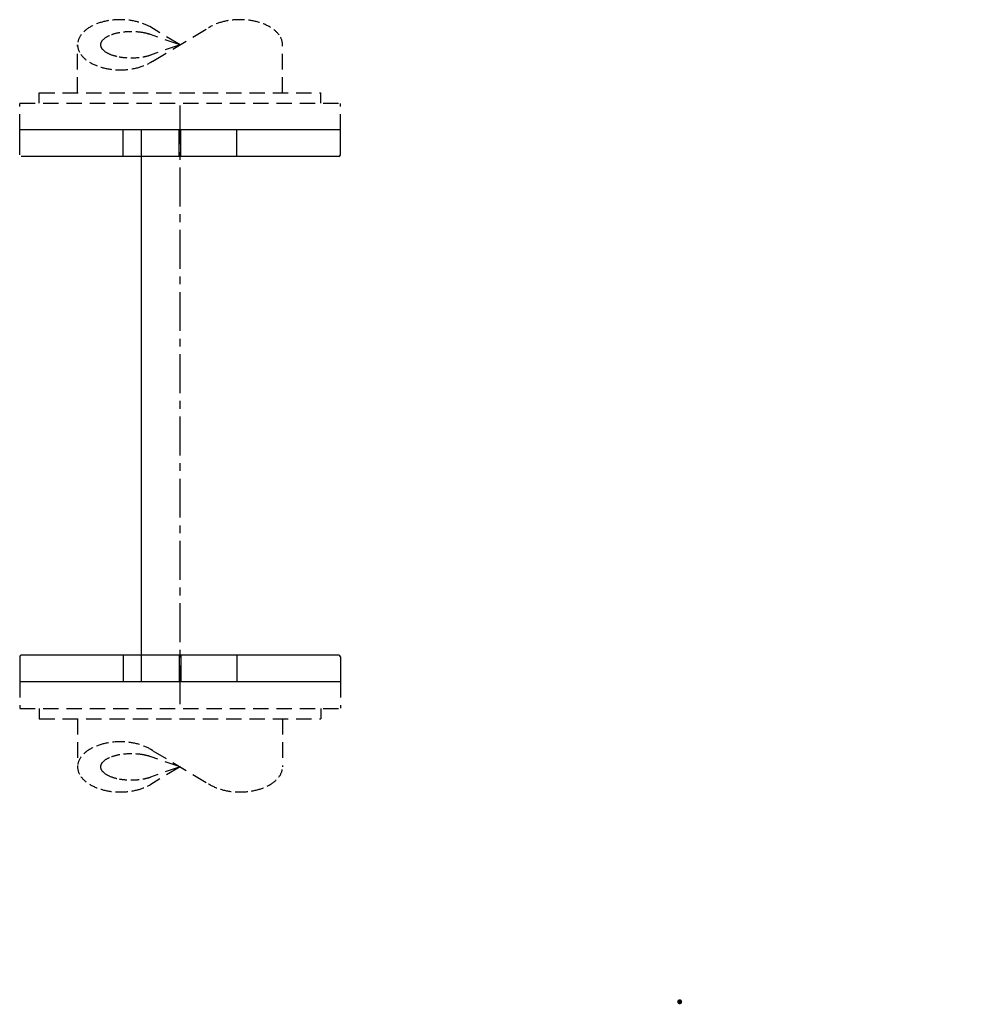
# Model space of a CAD drawing. Extents: x -26.7 to 37, y -0.6 to 31.
# Drawn here: x -26.7 to 3.7, y -0.6 to 31 of the extents above; entities that cross this region are included whole.
import ezdxf

# ---------------------------------------------------------------- set-up
doc = ezdxf.new("R2010")
doc.units = 0
doc.header["$MEASUREMENT"] = 0
for name, pattern in [('CENTER', [2, 1.25, -0.25, 0.25, -0.25]), ('DASHED', [0.75, 0.5, -0.25]), ('DASHED2', [0.375, 0.25, -0.125])]:
    doc.linetypes.add(name, pattern=pattern)
doc.layers.get('0').update_dxf_attribs({"linetype": 'CONTINUOUS'})
for name, color, linetype in [('BORDER', 7, 'CONTINUOUS'), ('CLINE', 4, 'CENTER'), ('SYS', 9, 'DASHED')]:
    doc.layers.add(name, color=color, linetype=linetype)

# ---------------------------------------------------------------- blocks, each defined once
blk = doc.blocks.new('A')
at = {"layer": 'BORDER', "const_width": 0.02}
for points in [[(10.193, 7.506, 1), (10.213, 7.506, 1)], [(-0.413, -0.206, 1), (-0.393, -0.206, 1)]]:
    blk.add_lwpolyline(points, format="xyb", close=True, dxfattribs=at)

msp = doc.modelspace()

# ---------------------------------------------------------------- linework, layer by layer
for p, q in [((-16.396, 27.493), (-26.704, 27.493)), ((-26.704, 26.681), (-26.704, 27.493)), ((-23.376, 26.634), (-23.376, 27.493)), ((-22.786, 9.742), (-22.786, 27.493)), ((-21.574, 26.634), (-21.574, 27.493)), ((-21.526, 26.634), (-21.526, 27.493)), ((-19.724, 26.634), (-19.724, 27.493)), ((-16.396, 26.681), (-16.396, 27.493)), ((-16.444, 26.634), (-26.656, 26.634)), ((-26.704, 10.553), (-26.704, 9.742)), ((-16.444, 10.601), (-26.656, 10.601)), ((-23.376, 10.601), (-23.376, 9.742)), ((-21.574, 10.601), (-21.574, 9.742)), ((-21.526, 10.601), (-21.526, 9.742)), ((-19.724, 10.601), (-19.724, 9.742)), ((-16.396, 10.553), (-16.396, 9.742)), ((-16.396, 9.742), (-26.704, 9.742))]:
    msp.add_line(p, q)
for centre, start, end in [((-16.444, 26.681), 270, 0), ((-26.656, 10.553), 90, 180), ((-16.444, 10.553), 0, 90)]:
    msp.add_arc(centre, 0.0473, start, end)
at = {"layer": 'CLINE'}
msp.add_line((-21.55, 9.024), (-21.55, 28.32), dxfattribs=at)
at = {"layer": 'SYS', "linetype": 'DASHED', "extrusion": (-2.99966e-16, -0.816497, 0.57735)}
for p, q in [((-21.552, 30.222), (-22.527, 30.805, 0.824)), ((-22.428, 29.7, -0.737), (-20.638, 30.766, 0.769)), ((-21.552, 30.222), (-22.496, 30.549, 0.463)), ((-21.552, 30.222), (-22.48, 29.9, -0.455))]:
    msp.add_line(p, q, dxfattribs=at)
at = {"layer": 'SYS', "linetype": 'DASHED'}
for p, q in [((-24.843, 28.678), (-24.843, 30.222)), ((-18.257, 28.678), (-18.257, 30.222)), ((-26.073, 28.678), (-17.028, 28.678)), ((-26.704, 28.343), (-16.396, 28.343)), ((-26.704, 27.493), (-26.704, 28.334)), ((-16.396, 27.493), (-16.396, 28.334)), ((-26.704, 9.742), (-26.704, 8.9)), ((-16.396, 9.742), (-16.396, 8.9)), ((-26.704, 8.892), (-16.396, 8.892)), ((-26.073, 8.557), (-17.028, 8.557)), ((-24.843, 8.557), (-24.843, 7.013)), ((-18.257, 8.557), (-18.257, 7.013))]:
    msp.add_line(p, q, dxfattribs=at)
at = {"layer": 'SYS', "linetype": 'CENTER'}
for p, q in [((-26.073, 28.343), (-26.073, 28.678)), ((-17.028, 28.343), (-17.028, 28.678)), ((-26.073, 8.892), (-26.073, 8.557)), ((-17.028, 8.892), (-17.028, 8.557))]:
    msp.add_line(p, q, dxfattribs=at)
at = {"layer": 'SYS', "linetype": 'DASHED', "extrusion": (2.99966e-16, 0.816497, 0.57735)}
for p, q in [((-21.552, 7.013), (-22.48, 7.335, -0.455)), ((-22.428, 7.534, -0.737), (-20.638, 6.469, 0.769)), ((-21.552, 7.013), (-22.527, 6.43, 0.824)), ((-21.552, 7.013), (-22.496, 6.685, 0.463))]:
    msp.add_line(p, q, dxfattribs=at)
at = {"layer": 'SYS', "linetype": 'DASHED2', "extrusion": (-2.99966e-16, -0.816497, 0.57735), "elevation": -24.676}
for points in [[(-22.527, 18.458, 0.093588), (-22.95, 18.74, 0.100287), (-23.473, 18.846, 0.100287), (-23.996, 18.74, 0.099217), (-24.442, 18.436, 0.097741), (-24.738, 17.984, 0.096722), (-24.843, 17.449, 0.096722)], [(-18.257, 17.449, 0.096722), (-18.362, 17.984, 0.097741), (-18.659, 18.436, 0.099217), (-19.104, 18.74, 0.100287), (-19.627, 18.846, 0.100287), (-20.15, 18.74, 0.099217), (-20.595, 18.436, 0.011198), (-20.638, 18.391, 0.096722)], [(-22.496, 18.016, 0.061353), (-22.725, 18.118, 0.074033), (-23.116, 18.176, 0.074033), (-23.507, 18.118, 0.084788), (-23.816, 17.963, 0.106339), (-24.036, 17.714, 0.128983), (-24.105, 17.449, 0.128983)], [(-24.843, 17.449, 0.096722), (-24.738, 16.913, 0.097741), (-24.442, 16.461, 0.099217), (-23.996, 16.157, 0.100287), (-23.473, 16.051, 0.100287), (-22.95, 16.157, 0.099217), (-22.505, 16.461, 0.020454), (-22.428, 16.545, 0.096722)], [(-24.105, 17.449, 0.128983), (-24.036, 17.183, 0.106339), (-23.816, 16.934, 0.084788), (-23.507, 16.779, 0.074033), (-23.116, 16.721, 0.074033), (-22.725, 16.779, 0.066121), (-22.48, 16.891, 0.106339)]]:
    msp.add_lwpolyline(points, format="xyb", dxfattribs=at)
at = {"layer": 'SYS', "linetype": 'DASHED2', "extrusion": (2.99966e-16, 0.816497, 0.57735), "elevation": 5.726}
for points in [[(24.843, -4.049, -0.096722), (24.738, -4.585, -0.097741), (24.442, -5.037, -0.099217), (23.996, -5.34, -0.100287), (23.473, -5.446, -0.100287), (22.95, -5.34, -0.099217), (22.505, -5.037, -0.020454), (22.428, -4.952, -0.096722)], [(24.105, -4.049, -0.128983), (24.036, -4.315, -0.106339), (23.816, -4.563, -0.084788), (23.507, -4.718, -0.074033), (23.116, -4.776, -0.074033), (22.725, -4.718, -0.066121), (22.48, -4.606, -0.106339)], [(22.527, -3.039, -0.093588), (22.95, -2.758, -0.100287), (23.473, -2.652, -0.100287), (23.996, -2.758, -0.099217), (24.442, -3.061, -0.097741), (24.738, -3.513, -0.096722), (24.843, -4.049, -0.096722)], [(22.496, -3.482, -0.061353), (22.725, -3.38, -0.074033), (23.116, -3.322, -0.074033), (23.507, -3.38, -0.084788), (23.816, -3.535, -0.106339), (24.036, -3.783, -0.128983), (24.105, -4.049, -0.128983)], [(18.257, -4.049, -0.096722), (18.362, -3.513, -0.097741), (18.659, -3.061, -0.099217), (19.104, -2.758, -0.100287), (19.627, -2.652, -0.100287), (20.15, -2.758, -0.099217), (20.595, -3.061, -0.011198), (20.638, -3.107, -0.096722)]]:
    msp.add_lwpolyline(points, format="xyb", dxfattribs=at)

# ---------------------------------------------------------------- block references
at = {"xscale": 4, "yscale": 4, "zscale": 4}
msp.add_blockref('A', (-3.882, 0.286), dxfattribs=at)

doc.saveas('drawing.dxf')
